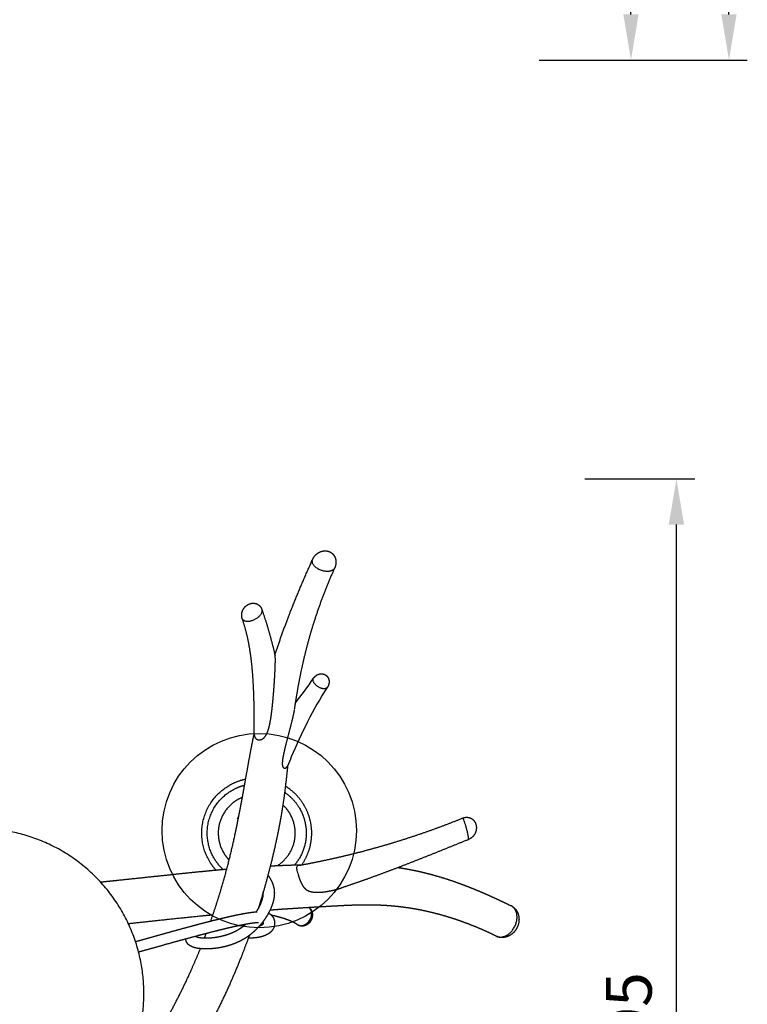
# Model space of a CAD drawing. Units: millimetres. Extents: x 101 to 13111, y 248 to 7479.
# Drawn here: x 2994 to 3391, y 5102 to 5639 of the extents above; entities that cross this region are included whole.
import ezdxf

# ---------------------------------------------------------------- set-up
doc = ezdxf.new("R2010")
doc.units = ezdxf.units.MM
doc.styles.get("Standard").update_dxf_attribs({"font": 'arial.ttf'})
doc.dimstyles.new('WXT10 ISO-25', dxfattribs={"dimscale": 10, "dimtxt": 2.5, "dimasz": 2.5, "dimexe": 1, "dimexo": 1, "dimgap": 1, "dimtad": 1, "dimdec": 0, "dimdsep": 46, "dimtxsty": 'Standard', "dimcen": 2.5, "dimclrd": 142, "dimclre": 142, "dimadec": 0, "dimazin": 0, "dimtfac": 1, "dimtdec": 0, "dimtmove": 0, "dimatfit": 3, "dimfxl": 5, "dimfxlon": 1, "dimarcsym": 0})

# ---------------------------------------------------------------- blocks, each defined once
blk = doc.blocks.new('*D45')
at = {"color": 142, "lineweight": -2, "transparency": 16777216}
for p, q in [((3302, 5388.53), (3362, 5388.53)), ((3352, 4818.53), (3352, 5363.53)), ((3302, 4793.53), (3362, 4793.53))]:
    blk.add_line(p, q, dxfattribs=at)
at = {"color": 142, "transparency": 16777216}
for points in [[(3347.83, 5363.53), (3356.17, 5363.53), (3352, 5388.53)], [(3347.83, 4818.53), (3356.17, 4818.53), (3352, 4793.53)]]:
    blk.add_solid(points, dxfattribs=at)
at = {"layer": 'Defpoints', "color": 0, "transparency": 16777216}
for p in [(3068.6, 5388.53), (3352, 5388.53), (3068.6, 4793.53)]:
    blk.add_point(p, dxfattribs=at)
at = {"color": 0, "transparency": 16777216, "insert": (3329.24, 5091.03), "char_height": 25, "attachment_point": 5, "rotation": 90}
blk.add_mtext('595', dxfattribs=at)
blk = doc.blocks.new('*D46')
at = {"color": 142, "lineweight": -2, "transparency": 16777216}
for p, q in [((3330.68, 7400.68), (3390.68, 7400.68)), ((3380.68, 5641.8), (3380.68, 7375.68)), ((3330.68, 5616.8), (3390.68, 5616.8))]:
    blk.add_line(p, q, dxfattribs=at)
at = {"color": 142, "transparency": 16777216}
for points in [[(3376.51, 7375.68), (3384.84, 7375.68), (3380.68, 7400.68)], [(3376.51, 5641.8), (3384.84, 5641.8), (3380.68, 5616.8)]]:
    blk.add_solid(points, dxfattribs=at)
at = {"layer": 'Defpoints', "color": 0, "transparency": 16777216}
for p in [(2909.19, 7400.68), (3380.68, 7400.68), (3191.59, 5616.8)]:
    blk.add_point(p, dxfattribs=at)
at = {"color": 0, "transparency": 16777216, "insert": (3357.91, 6508.74), "char_height": 25, "attachment_point": 5, "rotation": 90}
blk.add_mtext('2000', dxfattribs=at)
blk = doc.blocks.new('*D47')
at = {"color": 142, "lineweight": -2, "transparency": 16777216}
for p, q in [((3277.22, 6616.8), (3337.22, 6616.8)), ((3327.22, 5641.8), (3327.22, 6591.8)), ((3277.22, 5616.8), (3337.22, 5616.8))]:
    blk.add_line(p, q, dxfattribs=at)
at = {"color": 142, "transparency": 16777216}
for points in [[(3323.05, 6591.8), (3331.38, 6591.8), (3327.22, 6616.8)], [(3323.05, 5641.8), (3331.38, 5641.8), (3327.22, 5616.8)]]:
    blk.add_solid(points, dxfattribs=at)
at = {"layer": 'Defpoints', "color": 0, "transparency": 16777216}
for p in [(3191.59, 6616.8), (3327.22, 6616.8), (3191.59, 5616.8)]:
    blk.add_point(p, dxfattribs=at)
at = {"color": 0, "transparency": 16777216, "insert": (3304.45, 6116.8), "char_height": 25, "attachment_point": 5, "rotation": 90}
blk.add_mtext('1000', dxfattribs=at)

msp = doc.modelspace()

# ---------------------------------------------------------------- linework, layer by layer
msp.add_circle((3124.42, 5196.59), 53)
for points, weights, degree, knots in [([(3153.59, 5344.6), (3153.63, 5344.69), (3153.67, 5344.77), (3153.71, 5344.85), (3154.16, 5345.76), (3154.77, 5346.57), (3155.51, 5347.25), (3155.93, 5347.63), (3156.38, 5347.96), (3156.86, 5348.24), (3157.5, 5348.61), (3158.19, 5348.88), (3158.92, 5349.04), (3159.7, 5349.22), (3160.49, 5349.25), (3161.28, 5349.13)], [1, 1, 1, 1, 0.988477973472, 0.988477973472, 1, 0.996189547073, 0.996189547073, 1, 0.992167080341, 0.992167080341, 1, 0.98870800787, 0.98870800787, 1], 3, [0, 0, 0, 0, 0.273225, 0.273225, 0.273225, 3.291634, 3.291634, 3.291634, 4.963715, 4.963715, 4.963715, 7.186001, 7.186001, 7.186001, 9.559435, 9.559435, 9.559435, 9.559435]), ([(3161.28, 5349.13), (3162.74, 5348.91), (3163.93, 5348.02), (3164.73, 5347.41), (3165.27, 5346.56), (3166.04, 5345.36), (3166.22, 5343.96)], [1, 0.968724134908, 1, 0.985025414783, 1, 0.975752583392, 1], 2, [0, 0, 0, 2.902492, 2.902492, 4.898941, 4.898941, 7.686481, 7.686481, 7.686481]), ([(3133, 5292.43), (3135.38, 5299.71), (3137.96, 5306.93), (3140.72, 5314.07), (3144.66, 5324.26), (3148.97, 5334.38), (3153.55, 5344.5)], [1, 0.999762141041, 0.999762141041, 1, 1, 1, 1], 3, [0, 0, 0, 0, 22.982981, 22.982981, 22.982981, 62.878932, 62.878932, 62.878932, 62.878932]), ([(3165.59, 5339.91), (3164.45, 5337.4), (3160.15, 5338.06), (3153.96, 5339), (3153.4, 5343.2), (3153.29, 5343.93), (3153.59, 5344.6)], [0.894153281219, 0.776444919435, 1, 0.707106781187, 1, 0.960692789335, 1], 2, [-5.911323, -5.911323, -5.911323, -4.712389, -4.712389, -3.141593, -3.141593, -1.704486, -1.704486, -1.704486]), ([(3166.22, 5343.96), (3166.28, 5343.5), (3166.28, 5343.04), (3166.27, 5341.4), (3165.59, 5339.91)], [1, 0.99779536867, 1, 0.977700585266, 1], 2, [0, 0, 0, 0.92423, 0.92423, 4.150434, 4.150434, 4.150434]), ([(3165.55, 5339.83), (3159.04, 5325.43), (3154.26, 5310.37), (3150.15, 5297.41), (3147.33, 5284.12), (3146.06, 5278.12), (3145.03, 5272.08), (3144.24, 5267.45), (3143.57, 5262.8)], [1, 0.998298920838, 1, 0.998790443594, 1, 0.999801238076, 1, 0.999915125322, 1], 2, [0, 0, 0, 31.578315, 31.578315, 58.733088, 58.733088, 70.989089, 70.989089, 80.385265, 80.385265, 80.385265]), ([(3114.9, 5313.34), (3114.83, 5313.9), (3114.83, 5314.46), (3114.92, 5315.02), (3114.99, 5315.49), (3115.11, 5315.95), (3115.28, 5316.4), (3115.56, 5317.13), (3115.97, 5317.81), (3116.49, 5318.41), (3116.5, 5318.42), (3116.51, 5318.44), (3116.52, 5318.45), (3117.21, 5319.24), (3118.07, 5319.85), (3119.05, 5320.24)], [1, 0.993561998844, 0.993561998844, 1, 0.995983991273, 0.995983991273, 1, 0.990016182021, 0.990016182021, 1, 1, 1, 1, 0.98098631596, 0.98098631596, 1], 3, [0, 0, 0, 0, 1.675994, 1.675994, 1.675994, 3.105859, 3.105859, 3.105859, 5.470157, 5.470157, 5.470157, 5.516648, 5.516648, 5.516648, 8.653537, 8.653537, 8.653537, 8.653537]), ([(3125.82, 5317.32), (3125.89, 5317.11), (3125.92, 5316.89), (3126.39, 5313.35), (3120.96, 5311.24), (3116.17, 5309.38), (3115.16, 5312.25)], [1, 0.994758442399, 1, 0.707106781187, 1, 0.732212032539, 0.954093274952], 2, [0, 0, 0, 0.43522, 0.43522, 2.006016, 2.006016, 3.442173, 3.442173, 3.442173]), ([(3119.05, 5320.24), (3120.07, 5320.64), (3121.17, 5320.64), (3121.77, 5320.64), (3122.35, 5320.49), (3123.46, 5320.23), (3124.33, 5319.49), (3124.52, 5319.33), (3124.69, 5319.16), (3125.46, 5318.36), (3125.82, 5317.32)], [1, 0.982084998739, 1, 0.993404889375, 1, 0.973201971473, 1, 0.998736358879, 1, 0.976706239097, 1], 2, [0, 0, 0, 2.167478, 2.167478, 3.354985, 3.354985, 5.600892, 5.600892, 6.085131, 6.085131, 8.264544, 8.264544, 8.264544]), ([(3125.86, 5317.2), (3128.03, 5310.96), (3129.83, 5304.59), (3131.6, 5298.34), (3133.1, 5292.02)], [1, 0.999558751415, 1, 0.999766517346, 1], 2, [0, 0, 0, 13.223848, 13.223848, 26.216944, 26.216944, 26.216944]), ([(3119.87, 5291.55), (3119.28, 5295.98), (3118.39, 5300.36), (3117.18, 5306.39), (3115.17, 5312.21)], [1, 0.999394841419, 1, 0.997745084624, 1], 2, [0, 0, 0, 8.926216, 8.926216, 21.21856, 21.21856, 21.21856]), ([(3121.69, 5249.1), (3121.71, 5252.52), (3121.71, 5255.95), (3121.71, 5263.06), (3121.49, 5270.16), (3121.31, 5276.17), (3120.85, 5282.16), (3120.48, 5286.87), (3119.87, 5291.55)], [1, 0.999994017107, 1, 0.99988197196, 1, 0.999733423157, 1, 0.999637438903, 1], 2, [0, 0, 0, 6.852322, 6.852322, 21.062615, 21.062615, 33.08155, 33.08155, 42.5302, 42.5302, 42.5302]), ([(3121.73, 5248.57), (3121.81, 5247.93), (3122.06, 5247.38), (3122.86, 5246.52), (3123.41, 5246.22), (3124.04, 5246.13), (3124.35, 5246.09), (3124.67, 5246.09), (3124.97, 5246.14), (3125.21, 5246.18), (3125.44, 5246.25), (3125.66, 5246.34), (3126.59, 5246.71), (3127.37, 5247.48), (3128.58, 5249.37), (3129.03, 5250.48), (3129.37, 5251.56), (3129.8, 5252.93), (3130.14, 5254.32), (3130.39, 5255.74), (3130.53, 5256.5), (3130.66, 5257.26), (3130.78, 5258.02), (3131.25, 5261.02), (3131.61, 5264.39), (3131.9, 5267.47), (3131.92, 5267.73), (3131.95, 5267.98), (3131.97, 5268.24), (3132.23, 5271.11), (3132.46, 5273.98), (3132.65, 5276.85), (3132.76, 5278.57), (3132.87, 5280.29), (3132.96, 5282.01), (3132.96, 5282.03), (3132.96, 5282.05), (3132.96, 5282.07), (3132.97, 5282.18), (3132.97, 5282.28), (3132.98, 5282.39), (3133.05, 5283.84), (3133.13, 5285.47), (3133.21, 5288.17), (3133.27, 5290.81), (3133.14, 5291.81), (3133.13, 5291.89), (3133.12, 5291.96), (3133.1, 5292.02)], [1, 1, 1, 1, 1, 1, 0.991917256221, 0.991917256221, 1, 0.996208634374, 0.996208634374, 1, 1, 1, 1, 1, 1, 0.998797882626, 0.998797882626, 1, 0.99990939267, 0.99990939267, 1, 1, 1, 1, 1, 1, 1, 0.999955497389, 0.999955497389, 1, 0.999983103374, 0.999983103374, 1, 1, 1, 1, 1, 1, 1, 1, 1, 1, 1, 1, 1, 1, 1], 3, [0, 0, 0, 0, 3.289911, 3.289911, 6.584056, 6.584056, 6.584056, 7.51923, 7.51923, 7.51923, 8.233241, 8.233241, 8.233241, 12.725691, 12.725691, 17.041255, 17.041255, 17.041255, 21.34344, 21.34344, 21.34344, 23.661358, 23.661358, 23.661358, 35.344213, 35.344213, 35.344213, 36.286276, 36.286276, 36.286276, 44.917888, 44.917888, 44.917888, 50.090104, 50.090104, 50.090104, 50.157981, 50.157981, 50.157981, 50.520524, 50.520524, 50.520524, 56.648349, 56.648349, 61.373482, 61.373482, 61.373482, 61.785896, 61.785896, 61.785896, 61.785896]), ([(3161.59, 5274.73), (3160.71, 5273.43), (3158.21, 5274.25), (3154.2, 5275.58), (3153.8, 5278.55), (3153.69, 5279.18), (3154.03, 5279.72)], [0.877375199627, 0.794488822849, 1, 0.707106781187, 1, 0.933681067753, 1], 2, [-5.814552, -5.814552, -5.814552, -4.712389, -4.712389, -3.141593, -3.141593, -1.921741, -1.921741, -1.921741]), ([(3154.03, 5279.72), (3154.66, 5280.65), (3155.59, 5281.27), (3155.95, 5281.51), (3156.33, 5281.69), (3157.09, 5282.04), (3157.92, 5282.12), (3158.83, 5282.2), (3159.69, 5281.92)], [1, 0.980960457578, 1, 0.996832525514, 1, 0.985954731954, 1, 0.978955959336, 1], 2, [0, 0, 0, 2.217111, 2.217111, 3.068626, 3.068626, 4.721991, 4.721991, 6.510586, 6.510586, 6.510586]), ([(3159.69, 5281.92), (3160.58, 5281.63), (3161.24, 5280.98), (3162, 5280.23), (3162.32, 5279.22), (3162.44, 5278.83), (3162.49, 5278.43)], [1, 0.974226312036, 1, 0.969676414318, 1, 0.996264279793, 1], 2, [0, 0, 0, 1.835714, 1.835714, 3.92373, 3.92373, 4.729574, 4.729574, 4.729574]), ([(3162.49, 5278.43), (3162.6, 5277.59), (3162.44, 5276.76), (3162.29, 5276.06), (3161.98, 5275.42), (3161.81, 5275.06), (3161.59, 5274.73)], [1, 0.986452044777, 1, 0.991855282482, 1, 0.997599259653, 1], 2, [0, 0, 0, 1.679766, 1.679766, 3.096985, 3.096985, 3.889993, 3.889993, 3.889993]), ([(3143.52, 5262.45), (3143.36, 5261.47), (3143.16, 5260.49), (3142.94, 5259.52), (3142.78, 5258.79), (3142.61, 5258.06), (3142.43, 5257.33), (3142.42, 5257.31), (3142.42, 5257.29), (3142.41, 5257.27), (3141.54, 5253.64), (3140.42, 5249.45), (3139.55, 5246.09), (3139.55, 5246.08), (3139.55, 5246.06), (3139.54, 5246.05), (3139.1, 5244.34), (3138.67, 5242.62), (3138.27, 5240.89), (3137.81, 5238.93), (3137.3, 5236.6), (3137.1, 5234.78), (3137.09, 5234.68), (3137.08, 5234.58), (3137.07, 5234.48), (3137, 5233.71), (3136.97, 5232.93), (3137.16, 5231.61), (3137.39, 5231.09), (3137.76, 5230.83), (3137.93, 5230.71), (3138.14, 5230.64), (3138.35, 5230.65), (3138.62, 5230.66), (3138.89, 5230.76), (3139.35, 5231.1), (3139.55, 5231.34), (3139.74, 5231.69), (3139.77, 5231.76), (3139.81, 5231.84)], [1, 0.999713065799, 0.999713065799, 1, 0.999974929598, 0.999974929598, 1, 1, 1, 1, 1, 1, 1, 1, 1, 1, 0.999964688935, 0.999964688935, 1, 1, 1, 1, 1, 1, 1, 1, 1, 1, 1, 1, 0.965401243584, 0.965401243584, 1, 1, 1, 1, 1, 1, 1, 1], 3, [0, 0, 0, 0, 2.984587, 2.984587, 2.984587, 5.232204, 5.232204, 5.232204, 5.301423, 5.301423, 5.301423, 17.981848, 17.981848, 17.981848, 18.022912, 18.022912, 18.022912, 23.341798, 23.341798, 23.341798, 30.8827, 30.8827, 30.8827, 31.276672, 31.276672, 31.276672, 34.301655, 34.301655, 37.460068, 37.460068, 37.460068, 38.097639, 38.097639, 38.097639, 40.164328, 40.164328, 42.230524, 42.230524, 42.747165, 42.747165, 42.747165, 42.747165]), ([(3097.99, 5147.29), (3100, 5153.02), (3101.88, 5158.81), (3103.62, 5164.63), (3106.35, 5173.8), (3108.74, 5183.05), (3110.79, 5192.39), (3111.21, 5194.3), (3111.61, 5196.21), (3112.01, 5198.12), (3112.4, 5200.03), (3112.78, 5201.95), (3113.16, 5203.87), (3113.54, 5205.78), (3113.91, 5207.7), (3114.28, 5209.62), (3114.92, 5213.03), (3115.55, 5216.45), (3116.16, 5219.87), (3117.36, 5226.59), (3118.53, 5233.33), (3119.81, 5240.07), (3120.41, 5243.24), (3121.04, 5246.4), (3121.7, 5249.56)], [1, 0.999803082747, 0.999803082747, 1, 0.99954927086, 0.99954927086, 1, 0.999985844939, 0.999985844939, 1, 0.99999432256, 0.99999432256, 1, 0.999995747287, 0.999995747287, 1, 0.999990384446, 0.999990384446, 1, 1, 1, 1, 0.999976168988, 0.999976168988, 1], 3, [0, 0, 0, 0, 18.238551, 18.238551, 18.238551, 46.911806, 46.911806, 46.911806, 52.770459, 52.770459, 52.770459, 58.635402, 58.635402, 58.635402, 64.492768, 64.492768, 64.492768, 74.916362, 74.916362, 74.916362, 100.955221, 100.955221, 100.955221, 110.629382, 110.629382, 110.629382, 110.629382]), ([(3139.97, 5232.23), (3139.27, 5225.51), (3138.43, 5218.8), (3137.75, 5213.37), (3136.89, 5207.97), (3136.4, 5204.9), (3135.85, 5201.84), (3135.28, 5198.77), (3134.66, 5195.71), (3134.04, 5192.65), (3133.37, 5189.6), (3130.08, 5174.64), (3125.7, 5159.95), (3124.79, 5156.88), (3123.82, 5153.82)], [1, 0.999951186714, 1, 0.999869313535, 1, 0.999938659527, 1, 0.99995006582, 1, 0.999967155291, 1, 0.999334651105, 1, 0.999969014555, 1], 2, [0, 0, 0, 13.526191, 13.526191, 24.463396, 24.463396, 30.684402, 30.684402, 36.921565, 36.921565, 43.165812, 43.165812, 73.798537, 73.798537, 80.210281, 80.210281, 80.210281]), ([(3100.8, 5175.11), (3098.67, 5177.47), (3097.08, 5180.22), (3082.08, 5206.2), (3108.06, 5221.2)], [1, 0.994442464143, 1, 0.707106781187, 1], 2, [0, 0, 0, 6.328616, 6.328616, 53.452506, 53.452506, 53.452506]), ([(3099.68, 5181.72), (3086.18, 5205.1), (3109.56, 5218.6), (3112.8, 5220.47), (3116.43, 5221.39)], [1, 0.707106781187, 1, 0.990527621449, 1], 2, [0, 0, 0, 42.411501, 42.411501, 49.849938, 49.849938, 49.849938]), ([(3147.64, 5178.01), (3150.67, 5182.34), (3152.04, 5187.45), (3153.65, 5193.45), (3152.74, 5199.6), (3151.9, 5205.26), (3149.04, 5210.22), (3146.18, 5215.17), (3141.7, 5218.73), (3140.25, 5219.87), (3138.69, 5220.83)], [1, 0.984822908728, 1, 0.979219556075, 1, 0.982290257781, 1, 0.982290257781, 1, 0.998126898236, 1], 2, [0, 0, 0, 10.466738, 10.466738, 22.719912, 22.719912, 34.028682, 34.028682, 45.337453, 45.337453, 49.010401, 49.010401, 49.010401]), ([(3138.27, 5217.53), (3143.36, 5214.05), (3146.44, 5208.72), (3155.88, 5192.38), (3143.78, 5177.9)], [1, 0.974923911364, 1, 0.819739881656, 1], 2, [0, 0, 0, 12.118543, 12.118543, 45.049882, 45.049882, 45.049882]), ([(3235.47, 5203.46), (3236.51, 5203.89), (3237.64, 5203.88), (3238.83, 5203.87), (3239.9, 5203.34), (3240.98, 5202.8), (3241.7, 5201.83), (3241.95, 5201.5), (3242.15, 5201.14), (3242.42, 5200.64), (3242.59, 5200.1)], [1, 0.980852767637, 1, 0.97396326972, 1, 0.973736673531, 1, 0.99717900096, 1, 0.995340025824, 1], 2, [0, 0, 0, 2.228673, 2.228673, 4.575427, 4.575427, 6.941989, 6.941989, 7.770285, 7.770285, 8.896726, 8.896726, 8.896726]), ([(3146.5, 5177.73), (3147.1, 5177.84), (3147.71, 5177.95), (3148.32, 5178.07), (3153.74, 5179.08), (3159.15, 5180.19), (3164.53, 5181.39), (3170.09, 5182.63), (3175.63, 5183.97), (3181.14, 5185.41), (3186.92, 5186.93), (3192.66, 5188.56), (3198.37, 5190.31), (3210.92, 5194.15), (3223.29, 5198.54), (3235.46, 5203.46)], [1, 1, 1, 1, 0.999906447438, 0.999906447438, 1, 0.99988244169, 0.99988244169, 1, 0.999865346123, 0.999865346123, 1, 0.99936506859, 0.99936506859, 1], 3, [4.796565, 4.796565, 4.796565, 4.796565, 6.812445, 6.812445, 6.812445, 23.362116, 23.362116, 23.362116, 40.452764, 40.452764, 40.452764, 58.364314, 58.364314, 58.364314, 97.726436, 97.726436, 97.726436, 97.726436]), ([(3238.63, 5191.76), (3238.74, 5191.79), (3238.66, 5192.45), (3238.35, 5195.2), (3236.74, 5200.36)], [0.875578558562, 0.91034697448, 1, 0.707106781187, 1], 2, [-2.051609, -2.051609, -2.051609, -1.570796, -1.570796, 0, 0, 0]), ([(3242.83, 5198.93), (3242.9, 5198.27), (3242.85, 5197.61), (3242.73, 5196.29), (3242.14, 5195.09), (3241.56, 5193.91), (3240.59, 5193.01), (3239.73, 5192.21), (3238.65, 5191.77)], [1, 0.995089367589, 1, 0.982932967381, 1, 0.983143608434, 1, 0.984036583559, 1], 2, [0, 0, 0, 1.321716, 1.321716, 3.95246, 3.95246, 6.563631, 6.563631, 8.883262, 8.883262, 8.883262]), ([(3242.59, 5200.1), (3242.62, 5199.98), (3242.66, 5199.85), (3242.69, 5199.72), (3242.75, 5199.46), (3242.8, 5199.2), (3242.83, 5198.93)], [1, 1, 1, 1, 0.998663285269, 0.998663285269, 1], 3, [0, 0, 0, 0, 0.394896, 0.394896, 0.394896, 1.194834, 1.194834, 1.194834, 1.194834]), ([(3061.51, 5107.72), (3061.51, 5017.72), (2971.51, 5017.72), (2881.51, 5017.72), (2881.51, 5107.72), (2881.51, 5197.72), (2971.51, 5197.72), (3061.51, 5197.72), (3061.51, 5107.72)], [1, 0.707106781187, 1, 0.707106781187, 1, 0.707106781187, 1, 0.707106781187, 1], 2, [0, 0, 0, 141.371669, 141.371669, 282.743339, 282.743339, 424.115008, 424.115008, 565.486678, 565.486678, 565.486678]), ([(3238.63, 5191.76), (3226.13, 5186.7), (3213.7, 5181.64), (3201.3, 5176.87), (3195.53, 5174.65), (3189.75, 5172.49), (3183.94, 5170.4), (3179.11, 5168.66), (3174.25, 5166.99), (3169.38, 5165.38)], [1, 1, 1, 1, 0.999956648416, 0.999956648416, 1, 0.999944436727, 0.999944436727, 1], 3, [0.003478, 0.003478, 0.003478, 0.003478, 40.60584, 40.60584, 40.60584, 59.129818, 59.129818, 59.129818, 74.531023, 74.531023, 74.531023, 74.531023]), ([(3130.48, 5177.35), (3134, 5177.54), (3137.52, 5177.68), (3142.81, 5177.89), (3148.1, 5178.03)], [1, 0.999983826338, 1, 0.999970967192, 1], 2, [0, 0, 0, 7.048481, 7.048481, 17.630686, 17.630686, 17.630686]), ([(3037.79, 5168.59), (3040.92, 5168.91), (3044.05, 5169.23), (3047.18, 5169.55), (3055.09, 5170.38), (3063, 5171.21), (3070.91, 5172.06), (3077.86, 5172.8), (3084.82, 5173.52), (3091.77, 5174.23), (3095.34, 5174.59), (3098.9, 5174.93), (3102.46, 5175.27), (3103.64, 5175.38), (3104.82, 5175.48), (3105.99, 5175.59), (3106.24, 5175.61), (3106.48, 5175.63), (3106.73, 5175.66)], [1, 0.999999187946, 0.999999187946, 1, 0.999999525384, 0.999999525384, 1, 0.999997412806, 0.999997412806, 1, 0.999995778859, 0.999995778859, 1, 1, 1, 1, 1, 1, 1], 3, [0, 0, 0, 0, 9.438531, 9.438531, 9.438531, 33.296364, 33.296364, 33.296364, 54.273479, 54.273479, 54.273479, 65.011716, 65.011716, 65.011716, 69.334561, 69.334561, 69.334561, 70.238201, 70.238201, 70.238201, 70.238201]), ([(3129.17, 5172.26), (3130.31, 5170.71), (3131.16, 5168.98), (3131.74, 5167.77), (3132.11, 5166.47), (3132.51, 5165.05), (3132.62, 5163.59), (3132.67, 5162.93), (3132.66, 5162.28)], [1, 0.996059244224, 1, 0.996288307894, 1, 0.994856498449, 1, 0.999051199518, 1], 2, [0, 0, 0, 3.842688, 3.842688, 6.529637, 6.529637, 9.463062, 9.463062, 10.774284, 10.774284, 10.774284]), ([(3145.64, 5172.6), (3145.99, 5171.49), (3146.4, 5170.25), (3147.38, 5167.84), (3147.92, 5166.74), (3148.62, 5165.85), (3149.25, 5165.01), (3150.06, 5164.35), (3151, 5163.89), (3151.47, 5163.66), (3151.96, 5163.48), (3152.46, 5163.35), (3153.71, 5163.02), (3155.1, 5162.93), (3156.44, 5162.95), (3157.32, 5162.96), (3158.2, 5163.02), (3159.07, 5163.11), (3161.64, 5163.4), (3164.18, 5163.88), (3166.68, 5164.57), (3166.89, 5164.63), (3167.11, 5164.69), (3167.32, 5164.75), (3168.01, 5164.95), (3168.7, 5165.16), (3169.38, 5165.38)], [1, 1, 1, 1, 1, 1, 0.981821919528, 0.981821919528, 1, 0.996894216607, 0.996894216607, 1, 1, 1, 1, 0.999337792988, 0.999337792988, 1, 0.997952052171, 0.997952052171, 1, 1, 1, 1, 0.999856482732, 0.999856482732, 1], 3, [0, 0, 0, 0, 4.163926, 4.163926, 8.376276, 8.376276, 8.376276, 11.49408, 11.49408, 11.49408, 13.043795, 13.043795, 13.043795, 18.765032, 18.765032, 18.765032, 21.395701, 21.395701, 21.395701, 29.150293, 29.150293, 29.150293, 30.031411, 30.031411, 30.031411, 32.180199, 32.180199, 32.180199, 32.180199]), ([(3200.26, 5176.47), (3201.24, 5176.32), (3202.22, 5176.17), (3203.19, 5176.01), (3205, 5175.7), (3206.79, 5175.37), (3208.58, 5175), (3210.6, 5174.59), (3212.61, 5174.14), (3214.62, 5173.65), (3216.56, 5173.17), (3218.48, 5172.66), (3220.4, 5172.12), (3220.68, 5172.04), (3220.96, 5171.96), (3221.24, 5171.88), (3225.25, 5170.72), (3229.22, 5169.43), (3233.14, 5168.01), (3235.49, 5167.16), (3237.83, 5166.27), (3240.15, 5165.34), (3242.41, 5164.43), (3244.65, 5163.5), (3246.88, 5162.53), (3249.43, 5161.43), (3251.96, 5160.29), (3254.48, 5159.12), (3256.93, 5157.97), (3259.37, 5156.8), (3261.8, 5155.6)], [1, 0.99996948753, 0.99996948753, 1, 0.999897191407, 0.999897191407, 1, 0.999875326114, 0.999875326114, 1, 0.999894667369, 0.999894667369, 1, 1, 1, 1, 0.99963501459, 0.99963501459, 1, 0.999905404471, 0.999905404471, 1, 0.999932554847, 0.999932554847, 1, 0.999938422478, 0.999938422478, 1, 0.999962466309, 0.999962466309, 1], 3, [0, 0, 0, 0, 2.971475, 2.971475, 2.971475, 8.451107, 8.451107, 8.451107, 14.638318, 14.638318, 14.638318, 20.622995, 20.622995, 20.622995, 22.041459, 22.041459, 22.041459, 34.553249, 34.553249, 34.553249, 42.058709, 42.058709, 42.058709, 49.353225, 49.353225, 49.353225, 57.678587, 57.678587, 57.678587, 65.802396, 65.802396, 65.802396, 65.802396]), ([(3132.66, 5162.28), (3132.65, 5161.64), (3132.6, 5161.01), (3132.52, 5160.37), (3132.36, 5159.2), (3132.09, 5158.04), (3131.73, 5156.9), (3131.34, 5155.68), (3130.88, 5154.49), (3130.33, 5153.33), (3129.75, 5152.11), (3129.11, 5150.92), (3128.39, 5149.77), (3127.65, 5148.56), (3126.83, 5147.4), (3125.95, 5146.28), (3125.04, 5145.12), (3124.06, 5144.01), (3123.03, 5142.96), (3121.96, 5141.88), (3120.83, 5140.87), (3119.64, 5139.93), (3118.43, 5138.97), (3117.16, 5138.1), (3115.82, 5137.32), (3114.49, 5136.55), (3113.11, 5135.87), (3111.68, 5135.28), (3110.29, 5134.7), (3108.86, 5134.21), (3107.42, 5133.79), (3106.02, 5133.39), (3104.6, 5133.06), (3103.18, 5132.8), (3101.83, 5132.55), (3100.47, 5132.36), (3099.11, 5132.23), (3096.4, 5131.99), (3094.02, 5132.01), (3092, 5132.24), (3091.03, 5132.34), (3090.08, 5132.51), (3089.15, 5132.76), (3089.12, 5132.77), (3089.08, 5132.78), (3089.05, 5132.79)], [1, 0.998877072813, 0.998877072813, 1, 0.997497793432, 0.997497793432, 1, 0.998497937204, 0.998497937204, 1, 0.998882861267, 0.998882861267, 1, 0.998970807331, 0.998970807331, 1, 0.998918192184, 0.998918192184, 1, 0.998702459394, 0.998702459394, 1, 0.998414912567, 0.998414912567, 1, 0.998502316184, 0.998502316184, 1, 0.998931329608, 0.998931329608, 1, 0.999197461454, 0.999197461454, 1, 0.999312860659, 0.999312860659, 1, 1, 1, 1, 0.99789412983, 0.99789412983, 1, 1, 1, 1], 3, [0, 0, 0, 0, 1.908492, 1.908492, 1.908492, 5.47109, 5.47109, 5.47109, 9.311739, 9.311739, 9.311739, 13.36397, 13.36397, 13.36397, 17.627656, 17.627656, 17.627656, 22.057266, 22.057266, 22.057266, 26.601874, 26.601874, 26.601874, 31.22883, 31.22883, 31.22883, 35.852822, 35.852822, 35.852822, 40.371917, 40.371917, 40.371917, 44.728135, 44.728135, 44.728135, 48.83841, 48.83841, 48.83841, 59.365413, 59.365413, 59.365413, 62.267221, 62.267221, 62.267221, 62.468788, 62.468788, 62.468788, 62.468788]), ([(3122.91, 5152.34), (3123.04, 5152.53), (3123.17, 5152.73), (3123.29, 5152.93), (3123.88, 5153.88), (3124.42, 5154.87), (3124.9, 5155.88), (3125.33, 5156.79), (3125.7, 5157.74), (3126.01, 5158.7), (3126.26, 5159.5), (3126.45, 5160.33), (3126.57, 5161.16), (3126.62, 5161.56), (3126.65, 5161.96), (3126.66, 5162.36), (3126.66, 5162.62), (3126.66, 5162.87), (3126.64, 5163.13)], [1, 1, 1, 1, 0.998884673751, 0.998884673751, 1, 0.998513999028, 0.998513999028, 1, 0.997555448411, 0.997555448411, 1, 0.998859066786, 0.998859066786, 1, 0.999380169531, 0.999380169531, 1], 3, [126.818065, 126.818065, 126.818065, 126.818065, 127.648977, 127.648977, 127.648977, 131.005545, 131.005545, 131.005545, 134.03939, 134.03939, 134.03939, 136.568443, 136.568443, 136.568443, 137.767639, 137.767639, 137.767639, 138.544124, 138.544124, 138.544124, 138.544124]), ([(3253.68, 5139.05), (3251.39, 5140.18), (3249.07, 5141.26), (3246.73, 5142.29), (3244.35, 5143.34), (3241.95, 5144.34), (3239.52, 5145.29), (3237.41, 5146.11), (3235.29, 5146.89), (3233.15, 5147.63), (3230.96, 5148.38), (3228.76, 5149.09), (3226.54, 5149.75), (3226.13, 5149.87), (3225.66, 5150.01), (3225.13, 5150.16), (3221.69, 5151.16), (3218.21, 5152.03), (3214.7, 5152.78), (3212.94, 5153.16), (3211.17, 5153.5), (3209.39, 5153.82), (3207.56, 5154.14), (3205.73, 5154.42), (3203.89, 5154.67), (3202.27, 5154.89), (3200.65, 5155.09), (3199.02, 5155.25), (3197.34, 5155.42), (3195.66, 5155.56), (3193.98, 5155.67), (3192.48, 5155.77), (3190.97, 5155.85), (3189.47, 5155.91), (3187.91, 5155.97), (3186.36, 5156), (3184.81, 5156.01), (3181.94, 5156.04), (3179.06, 5156), (3176.19, 5155.9), (3174.81, 5155.85), (3173.43, 5155.8), (3172.06, 5155.74), (3170.64, 5155.67), (3169.22, 5155.6), (3167.81, 5155.52), (3161.84, 5155.2), (3155.88, 5154.86), (3149.91, 5154.5), (3145.46, 5154.23), (3141.01, 5153.94), (3136.56, 5153.64), (3134.47, 5153.49), (3132.37, 5153.34), (3130.26, 5153.19)], [1, 0.999855327264, 0.999855327264, 1, 0.9998396782, 0.9998396782, 1, 0.99986878607, 0.99986878607, 1, 0.999851610787, 0.999851610787, 1, 1, 1, 1, 0.999590650008, 0.999590650008, 1, 0.999887469567, 0.999887469567, 1, 0.999876015583, 0.999876015583, 1, 0.999903052681, 0.999903052681, 1, 0.999900478389, 0.999900478389, 1, 0.999927470594, 0.999927470594, 1, 0.999933214485, 0.999933214485, 1, 0.999857267104, 0.999857267104, 1, 0.999983645008, 0.999983645008, 1, 0.999996299474, 0.999996299474, 1, 0.999995415617, 0.999995415617, 1, 0.99999437882, 0.99999437882, 1, 1, 1, 1], 3, [0, 0, 0, 0, 7.667334, 7.667334, 7.667334, 15.474236, 15.474236, 15.474236, 22.26648, 22.26648, 22.26648, 29.204014, 29.204014, 29.204014, 31.888175, 31.888175, 31.888175, 42.646423, 42.646423, 42.646423, 48.058386, 48.058386, 48.058386, 53.620981, 53.620981, 53.620981, 58.528393, 58.528393, 58.528393, 63.58345, 63.58345, 63.58345, 68.106383, 68.106383, 68.106383, 72.766116, 72.766116, 72.766116, 81.385249, 81.385249, 81.385249, 85.523283, 85.523283, 85.523283, 89.777242, 89.777242, 89.777242, 107.702558, 107.702558, 107.702558, 121.081331, 121.081331, 121.081331, 129.084567, 129.084567, 129.084567, 129.084567]), ([(3099.12, 5150.57), (3095.44, 5150.22), (3091.77, 5149.85), (3081.39, 5148.8), (3071.02, 5147.69), (3062.04, 5146.73), (3053.06, 5145.79)], [1, 0.999997451657, 1, 0.99999611327, 1, 0.999999846993, 1], 2, [0, 0, 0, 7.393755, 7.393755, 28.250507, 28.250507, 46.313645, 46.313645, 46.313645]), ([(3056.92, 5136.08), (3062.05, 5137.53), (3067.18, 5138.97), (3072.32, 5140.4), (3076.99, 5141.69), (3081.66, 5142.97), (3086.34, 5144.23), (3090.08, 5145.24), (3093.82, 5146.22), (3097.57, 5147.18), (3100.52, 5147.94), (3103.49, 5148.67), (3106.47, 5149.36), (3108.8, 5149.91), (3111.15, 5150.42), (3113.5, 5150.9), (3115.31, 5151.27), (3117.12, 5151.59), (3118.95, 5151.87), (3120.32, 5152.09), (3121.7, 5152.25), (3123.09, 5152.35), (3123.18, 5152.35), (3123.27, 5152.36), (3123.36, 5152.37)], [1, 0.999998143366, 0.999998143366, 1, 0.99999435914, 0.99999435914, 1, 0.999985480852, 0.999985480852, 1, 0.99996566048, 0.99996566048, 1, 0.999919418382, 0.999919418382, 1, 0.999799815224, 0.999799815224, 1, 0.99944999493, 0.99944999493, 1, 1, 1, 1], 3, [0, 0, 0, 0, 15.993119, 15.993119, 15.993119, 30.530583, 30.530583, 30.530583, 42.134565, 42.134565, 42.134565, 51.299592, 51.299592, 51.299592, 58.49714, 58.49714, 58.49714, 64.032902, 64.032902, 64.032902, 68.205162, 68.205162, 68.205162, 69.559476, 69.559476, 69.559476, 69.559476]), ([(3129.46, 5151.61), (3130, 5151.35), (3130.5, 5151.02), (3130.94, 5150.61), (3131.23, 5150.34), (3131.48, 5150.05), (3131.71, 5149.73), (3131.72, 5149.7), (3131.74, 5149.68), (3131.78, 5149.62), (3131.79, 5149.6), (3131.82, 5149.56), (3131.96, 5149.34), (3132.09, 5149.1), (3132.21, 5148.86), (3132.48, 5148.28), (3132.67, 5147.67), (3132.76, 5147.04), (3132.87, 5146.35), (3132.86, 5145.65), (3132.73, 5144.97), (3132.71, 5144.87), (3132.69, 5144.76), (3132.67, 5144.66), (3132.52, 5144.04), (3132.28, 5143.44), (3131.96, 5142.9), (3131.56, 5142.23), (3131.07, 5141.64), (3130.49, 5141.13), (3130.03, 5140.73), (3129.53, 5140.37), (3129, 5140.07)], [1, 0.991657364163, 0.991657364163, 1, 0.996325848617, 0.996325848617, 1, 1, 1, 1, 1, 1, 0.998537232319, 0.998537232319, 1, 0.992810637901, 0.992810637901, 1, 0.990890381064, 0.990890381064, 1, 1, 1, 1, 0.992590186377, 0.992590186377, 1, 0.991621977447, 0.991621977447, 1, 0.996689139932, 0.996689139932, 1], 3, [0, 0, 0, 0, 1.797499, 1.797499, 1.797499, 2.964406, 2.964406, 2.964406, 3.164814, 3.164814, 3.363042, 3.363042, 3.363042, 4.171992, 4.171992, 4.171992, 6.083439, 6.083439, 6.083439, 8.158391, 8.158391, 8.158391, 8.997437, 8.997437, 8.997437, 10.901528, 10.901528, 10.901528, 13.210468, 13.210468, 13.210468, 15.036314, 15.036314, 15.036314, 15.036314]), ([(3145.1, 5145.41), (3144.84, 5145.6), (3144.58, 5145.76), (3144.31, 5145.92), (3143.85, 5146.18), (3143.39, 5146.42), (3142.91, 5146.65), (3142.28, 5146.95), (3141.64, 5147.23), (3141, 5147.48), (3140.21, 5147.8), (3139.42, 5148.09), (3138.61, 5148.37), (3137.69, 5148.68), (3136.76, 5148.97), (3135.83, 5149.24), (3134.75, 5149.55), (3133.67, 5149.84), (3132.58, 5150.1), (3132.1, 5150.22), (3131.61, 5150.33), (3131.11, 5150.44)], [1, 0.999071168956, 0.999071168956, 1, 0.999493286907, 0.999493286907, 1, 0.999675946472, 0.999675946472, 1, 0.999762030424, 0.999762030424, 1, 0.999812695004, 0.999812695004, 1, 0.999838488191, 0.999838488191, 1, 1, 1, 1], 3, [0, 0, 0, 0, 0.936397, 0.936397, 0.936397, 2.512579, 2.512579, 2.512579, 4.602843, 4.602843, 4.602843, 7.145136, 7.145136, 7.145136, 10.065819, 10.065819, 10.065819, 13.42032, 13.42032, 13.42032, 16.213318, 16.213318, 16.213318, 16.213318]), ([(3145.1, 5145.41), (3147.11, 5143.9), (3149.72, 5145.5), (3154.22, 5148.24), (3152.79, 5152.8), (3152.47, 5153.88), (3151.62, 5154.6)], [0.868879514419, 0.806177670339, 1, 0.707106781187, 1, 0.958478708802, 1], 2, [-5.751865, -5.751865, -5.751865, -4.712389, -4.712389, -3.141593, -3.141593, -0.959798, -0.959798, -0.959798]), ([(3153.19, 5152.26), (3153.4, 5151.57), (3153.44, 5150.85), (3153.45, 5150.53), (3153.43, 5150.21), (3153.36, 5149.15), (3152.95, 5148.18), (3152.19, 5146.34), (3150.5, 5145.3)], [1, 0.991718910705, 1, 0.998536908814, 1, 0.986000789151, 1, 0.952074674022, 1], 2, [0, 0, 0, 1.437889, 1.437889, 2.079192, 2.079192, 4.170993, 4.170993, 8.015418, 8.015418, 8.015418]), ([(3151.96, 5154.3), (3152.01, 5154.25), (3152.06, 5154.2), (3152.11, 5154.15), (3152.61, 5153.6), (3152.97, 5152.96), (3153.19, 5152.26)], [1, 1, 1, 1, 0.983755666435, 0.983755666435, 1], 3, [0.621183, 0.621183, 0.621183, 0.621183, 0.83458, 0.83458, 0.83458, 3.026308, 3.026308, 3.026308, 3.026308]), ([(3253.72, 5139.03), (3256.69, 5137.6), (3260.07, 5139.89), (3267.01, 5144.61), (3264.68, 5152.04)], [0.856678758411, 0.83215947744, 1, 0.707106781187, 1], 2, [-2.470931, -2.470931, -2.470931, -1.570796, -1.570796, 0, 0, 0]), ([(3265.72, 5150.92), (3266.2, 5149.36), (3266.12, 5147.74), (3266.05, 5146.12), (3265.47, 5144.61), (3264.91, 5143.13), (3263.93, 5141.88), (3262.99, 5140.68), (3261.73, 5139.82)], [1, 0.984896116071, 1, 0.987444293377, 1, 0.98855241037, 1, 0.988186481518, 1], 2, [0, 0, 0, 3.217567, 3.217567, 6.431272, 6.431272, 9.568741, 9.568741, 12.603726, 12.603726, 12.603726]), ([(3262.28, 5155.35), (3262.92, 5154.97), (3263.49, 5154.5), (3263.99, 5153.95), (3264.72, 5153.15), (3265.28, 5152.21), (3265.63, 5151.18), (3265.66, 5151.09), (3265.69, 5151), (3265.72, 5150.92)], [1, 0.992497561844, 0.992497561844, 1, 0.986450882038, 0.986450882038, 1, 1, 1, 1], 3, [0, 0, 0, 0, 2.219792, 2.219792, 2.219792, 5.466703, 5.466703, 5.466703, 5.740988, 5.740988, 5.740988, 5.740988]), ([(3124, 5146.39), (3123.84, 5146.38), (3123.67, 5146.37), (3123.5, 5146.36), (3122.28, 5146.27), (3121.06, 5146.13), (3119.84, 5145.94), (3118.11, 5145.68), (3116.39, 5145.37), (3114.68, 5145.02), (3112.39, 5144.55), (3110.11, 5144.05), (3107.83, 5143.52), (3104.89, 5142.83), (3101.97, 5142.11), (3099.05, 5141.37), (3095.32, 5140.41), (3091.61, 5139.44), (3087.9, 5138.44), (3083.24, 5137.18), (3078.58, 5135.91), (3073.92, 5134.61), (3068.82, 5133.2), (3063.72, 5131.77), (3058.62, 5130.32)], [1, 1, 1, 1, 0.999452731663, 0.999452731663, 1, 0.99980052762, 0.99980052762, 1, 0.999919467199, 0.999919467199, 1, 0.999965694612, 0.999965694612, 1, 0.999985482385, 0.999985482385, 1, 0.999994359536, 0.999994359536, 1, 0.999998155262, 0.999998155262, 1], 3, [135.639476, 135.639476, 135.639476, 135.639476, 138.602061, 138.602061, 138.602061, 142.290513, 142.290513, 142.290513, 147.533763, 147.533763, 147.533763, 154.545257, 154.545257, 154.545257, 163.5887, 163.5887, 163.5887, 175.114025, 175.114025, 175.114025, 189.602468, 189.602468, 189.602468, 205.496804, 205.496804, 205.496804, 205.496804]), ([(3089.87, 5138.89), (3089.88, 5138.88), (3089.89, 5138.88), (3089.9, 5138.87), (3090.15, 5138.74), (3090.42, 5138.63), (3090.7, 5138.56), (3090.72, 5138.55), (3090.73, 5138.55), (3090.75, 5138.54), (3091.38, 5138.38), (3092.02, 5138.27), (3092.66, 5138.2), (3094.19, 5138.03), (3096.23, 5138), (3098.56, 5138.21), (3099.74, 5138.32), (3100.92, 5138.48), (3102.09, 5138.7), (3103.32, 5138.92), (3104.55, 5139.21), (3105.75, 5139.56), (3106.99, 5139.91), (3108.2, 5140.33), (3109.38, 5140.82), (3110.56, 5141.31), (3111.7, 5141.87), (3112.8, 5142.51), (3113.89, 5143.15), (3114.94, 5143.86), (3115.93, 5144.64), (3116.26, 5144.9), (3116.59, 5145.17), (3116.91, 5145.45)], [1, 0.981366932689, 0.981366932689, 1, 0.995146538811, 0.995146538811, 1, 1, 1, 1, 0.998053623597, 0.998053623597, 1, 1, 1, 1, 0.99931558686, 0.99931558686, 1, 0.999195259745, 0.999195259745, 1, 0.998952367278, 0.998952367278, 1, 0.998488335979, 0.998488335979, 1, 0.998377424849, 0.998377424849, 1, 0.999847262568, 0.999847262568, 1], 3, [0, 0, 0, 0, 0.036962, 0.036962, 0.036962, 0.902638, 0.902638, 0.902638, 1.081007, 1.081007, 1.081007, 3.025475, 3.025475, 3.025475, 12.783386, 12.783386, 12.783386, 16.348434, 16.348434, 16.348434, 20.115607, 20.115607, 20.115607, 23.958033, 23.958033, 23.958033, 27.774805, 27.774805, 27.774805, 31.564109, 31.564109, 31.564109, 32.831079, 32.831079, 32.831079, 32.831079]), ([(3124.63, 5144.68), (3125.01, 5144.8), (3125.39, 5144.95), (3125.75, 5145.13), (3125.84, 5145.17), (3125.92, 5145.22), (3126, 5145.26), (3126.18, 5145.36), (3126.35, 5145.48), (3126.51, 5145.62), (3126.62, 5145.71), (3126.71, 5145.81), (3126.78, 5145.93), (3126.8, 5145.96), (3126.82, 5146), (3126.83, 5146.04), (3126.83, 5146.04), (3126.83, 5146.05), (3126.83, 5146.05), (3126.84, 5146.08), (3126.84, 5146.11), (3126.83, 5146.14), (3126.83, 5146.17), (3126.82, 5146.19), (3126.81, 5146.21)], [1, 0.997793180184, 0.997793180184, 1, 1, 1, 1, 0.996529016783, 0.996529016783, 1, 0.99076788813, 0.99076788813, 1, 0.990005177541, 0.990005177541, 1, 1, 1, 1, 0.985788459634, 0.985788459634, 1, 1, 1, 1], 3, [0, 0, 0, 0, 1.21014, 1.21014, 1.21014, 2.383365, 2.383365, 2.383365, 3.00847, 3.00847, 3.00847, 3.420212, 3.420212, 3.420212, 3.537778, 3.537778, 3.537778, 4.31223, 4.31223, 4.31223, 4.406859, 4.406859, 4.406859, 6.643989, 6.643989, 6.643989, 6.643989]), ([(3126.91, 5146.17), (3126.88, 5146.19), (3126.85, 5146.2), (3126.82, 5146.21), (3126.71, 5146.25), (3126.59, 5146.28), (3126.47, 5146.3), (3126.32, 5146.33), (3126.17, 5146.35), (3126.02, 5146.36)], [1, 0.998668095731, 0.998668095731, 1, 0.998172360659, 0.998172360659, 1, 0.999364165738, 0.999364165738, 1], 3, [0, 0, 0, 0, 0.0989927, 0.0989927, 0.0989927, 0.4840438, 0.4840438, 0.4840438, 0.9454728, 0.9454728, 0.9454728, 0.9454728]), ([(3150.5, 5145.3), (3149.9, 5144.92), (3149.21, 5144.72), (3148.96, 5144.65), (3148.7, 5144.6), (3147.57, 5144.38), (3146.47, 5144.72), (3145.96, 5144.87), (3145.5, 5145.14)], [1, 0.99151995471, 1, 0.998655423768, 1, 0.97116745734, 1, 0.992913143234, 1], 2, [0, 0, 0, 1.416977, 1.416977, 1.945348, 1.945348, 4.20281, 4.20281, 5.265289, 5.265289, 5.265289]), ([(3118.98, 5139.42), (3116.92, 5133.67), (3114.69, 5127.99), (3111.58, 5120.1), (3108.12, 5112.36), (3104.45, 5104.17), (3100.37, 5096.16), (3096.25, 5088.1), (3091.79, 5080.22), (3087.08, 5071.9), (3082.12, 5063.71), (3076.65, 5054.69), (3071.04, 5045.75), (3064.71, 5035.64), (3058.29, 5025.59), (3051.35, 5014.72), (3044.29, 5003.94), (3037.12, 4992.97), (3029.78, 4982.13), (3023.27, 4972.48), (3016.55, 4962.98)], [1, 0.999876371181, 1, 0.999733068767, 1, 0.999689391043, 1, 0.999773121297, 1, 0.999889257261, 1, 0.999968725866, 1, 0.999989711821, 1, 0.999984286255, 1, 0.99997001084, 1, 0.999944837058, 1], 2, [0, 0, 0, 12.216513, 12.216513, 29.165173, 29.165173, 47.124214, 47.124214, 65.226331, 65.226331, 84.363318, 84.363318, 105.470278, 105.470278, 129.32087, 129.32087, 155.104946, 155.104946, 181.301377, 181.301377, 204.571976, 204.571976, 204.571976]), ([(3129, 5140.07), (3128.82, 5139.96), (3128.64, 5139.86), (3128.45, 5139.77), (3127.63, 5139.36), (3126.78, 5139.04), (3125.9, 5138.8), (3124.88, 5138.52), (3123.84, 5138.32), (3122.79, 5138.19), (3121.58, 5138.05), (3120.36, 5137.96), (3119.14, 5137.92), (3118.9, 5137.92), (3118.67, 5137.91), (3118.43, 5137.9)], [1, 0.999731790097, 0.999731790097, 1, 0.99681293557, 0.99681293557, 1, 0.998195423023, 0.998195423023, 1, 0.999350072435, 0.999350072435, 1, 1, 1, 1], 3, [0, 0, 0, 0, 0.627435, 0.627435, 0.627435, 3.363036, 3.363036, 3.363036, 6.532642, 6.532642, 6.532642, 10.198135, 10.198135, 10.198135, 10.944705, 10.944705, 10.944705, 10.944705]), ([(3261.73, 5139.82), (3260.7, 5139.12), (3259.52, 5138.72), (3259.12, 5138.59), (3258.71, 5138.49), (3256.76, 5138.04), (3254.84, 5138.6), (3254.49, 5138.7), (3254.15, 5138.84)], [1, 0.990594928526, 1, 0.998735169584, 1, 0.967903829717, 1, 0.998714959553, 1], 2, [0, 0, 0, 2.469216, 2.469216, 3.315117, 3.315117, 7.22312, 7.22312, 7.962526, 7.962526, 7.962526]), ([(3089.05, 5132.79), (3088.25, 5133.01), (3087.48, 5133.33), (3086.76, 5133.76), (3086, 5134.22), (3085.3, 5134.85), (3084.83, 5135.75), (3084.82, 5135.75), (3084.82, 5135.75), (3084.82, 5135.76), (3084.54, 5136.29), (3084.38, 5136.88), (3084.35, 5137.48)], [1, 0.993840307055, 0.993840307055, 1, 1, 1, 1, 1, 1, 1, 0.984544359946, 0.984544359946, 1], 3, [0, 0, 0, 0, 2.500203, 2.500203, 2.500203, 8.544843, 8.544843, 8.544843, 8.571182, 8.571182, 8.571182, 10.36969, 10.36969, 10.36969, 10.36969]), ([(3001.32, 4979.88), (3006.37, 4987.11), (3011.32, 4994.43), (3018.54, 5005.1), (3025.59, 5015.87), (3032.56, 5026.53), (3039.41, 5037.26), (3045.76, 5047.21), (3052.02, 5057.21), (3057.52, 5065.96), (3062.87, 5074.79), (3067.61, 5082.62), (3072.12, 5090.58), (3076.29, 5097.94), (3080.14, 5105.47), (3083.9, 5112.85), (3087.29, 5120.41), (3089.91, 5126.26), (3092.3, 5132.2)], [1, 0.999970106769, 1, 0.999970006114, 1, 0.999984270772, 1, 0.999989697808, 1, 0.999968910943, 1, 0.999889676009, 1, 0.999773159632, 1, 0.999687772992, 1, 0.999819025175, 1], 2, [0, 0, 0, 17.654174, 17.654174, 43.413962, 43.413962, 68.88123, 68.88123, 92.478671, 92.478671, 113.139681, 113.139681, 131.442162, 131.442162, 148.35146, 148.35146, 164.917379, 164.917379, 177.732696, 177.732696, 177.732696])]:
    msp.add_rational_spline(points, weights, degree=degree, knots=knots)
for points, weights in [([(3115.16, 5312.25), (3114.97, 5312.79), (3114.9, 5313.34)], [1, 0.994833593674, 1]), ([(3115.12, 5312.36), (3115.08, 5312.52), (3115.06, 5312.67)], [1, 0.997301645991, 1]), ([(3121.69, 5249.1), (3121.69, 5248.83), (3121.73, 5248.57)], [1, 0.997612578785, 1]), ([(3117, 5224.6), (3112.26, 5223.62), (3108.06, 5221.2)], [1, 0.987210084973, 1]), ([(3115.22, 5214.7), (3113.85, 5214.15), (3112.56, 5213.4)], [1, 0.997509038217, 1]), ([(3112.56, 5213.4), (3105.03, 5209.05), (3102.78, 5200.65)], [1, 0.923879532511, 1]), ([(3141.25, 5205.72), (3139.65, 5208.48), (3137.31, 5210.64)], [1, 0.988660192199, 1]), ([(3143.35, 5189.78), (3145.6, 5198.18), (3141.25, 5205.72)], [1, 0.923879532511, 1]), ([(3102.78, 5200.65), (3100.52, 5192.25), (3104.87, 5184.72)], [1, 0.923879532511, 1]), ([(3236.74, 5200.36), (3235.74, 5203.54), (3235.46, 5203.46)], [1, 0.796996550313, 0.875395317801]), ([(3134.41, 5177.55), (3141.24, 5181.94), (3143.35, 5189.78)], [1, 0.932661073274, 1]), ([(3104.87, 5184.72), (3106.18, 5182.45), (3108, 5180.58)], [1, 0.99234534851, 1]), ([(3104.65, 5175.47), (3101.7, 5178.22), (3099.68, 5181.72)], [1, 0.989005143619, 1]), ([(3264.68, 5152.04), (3263.89, 5154.55), (3261.85, 5155.58)], [1, 0.877384592008, 0.857431432995]), ([(3126.19, 5145.38), (3125.75, 5145.39), (3125.34, 5145.52)], [1, 0.989590698346, 1])]:
    msp.add_rational_spline(points, weights, degree=2)
for points in [[(3144.05, 5266.02), (3147.5, 5270.46), (3150.84, 5274.98), (3153.99, 5279.66)], [(3112.58, 5203.08), (3112.8, 5203.48), (3113.02, 5203.88), (3113.24, 5204.28)], [(3261.8, 5155.6), (3261.82, 5155.6), (3261.83, 5155.59), (3261.85, 5155.58)], [(3094.6, 5138.07), (3094.91, 5138.86), (3095.21, 5139.66), (3095.51, 5140.45)], [(3253.72, 5139.03), (3253.71, 5139.04), (3253.69, 5139.04), (3253.68, 5139.05)]]:
    msp.add_open_spline(points, degree=3)
for points, knots in [([(3161.55, 5274.69), (3157.53, 5268.69), (3154, 5262.41), (3150.77, 5256), (3147.59, 5249.68), (3144.72, 5243.26), (3141.93, 5236.79), (3141.22, 5235.14), (3140.51, 5233.49), (3139.81, 5231.84)], [0.066726, 0.066726, 0.066726, 0.066726, 25.232055, 25.232055, 25.232055, 50.025058, 50.025058, 50.025058, 56.35029, 56.35029, 56.35029, 56.35029]), ([(3146.5, 5177.73), (3145.86, 5177.61), (3145.37, 5177.44), (3145.09, 5177.11), (3144.78, 5176.76), (3144.74, 5176.24), (3145.01, 5174.7), (3145.29, 5173.72), (3145.64, 5172.6)], [44.557355, 44.557355, 44.557355, 44.557355, 48.475283, 48.475283, 48.475283, 52.687634, 52.687634, 56.851558, 56.851558, 56.851558, 56.851558])]:
    msp.add_open_spline(points, degree=3, knots=knots)

# ---------------------------------------------------------------- dimensions: what is measured, and where the dimension line sits
dim = msp.add_linear_dim(base=(3380.68, 7400.68), p1=(3191.59, 5616.8), p2=(2909.19, 7400.68), angle=90, text='2000', dimstyle='WXT10 ISO-25')
dim.commit()
dim.dimension.update_dxf_attribs({"geometry": '*D46', "text_midpoint": (3357.91, 6508.74)})
for base, p1, p2, picture, middle in [((3327.22, 6616.8), (3191.59, 5616.8), (3191.59, 6616.8), '*D47', (3304.45, 6116.8)), ((3352, 5388.53), (3068.6, 4793.53), (3068.6, 5388.53), '*D45', (3329.24, 5091.03))]:
    dim = msp.add_linear_dim(base=base, p1=p1, p2=p2, angle=90, dimstyle='WXT10 ISO-25')
    dim.commit()
    dim.dimension.update_dxf_attribs({"geometry": picture, "text_midpoint": middle})

doc.saveas('drawing.dxf')
